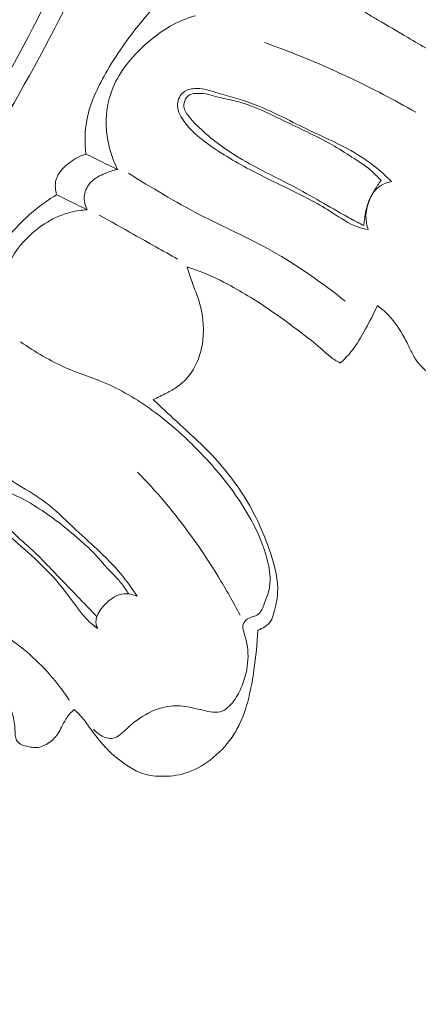
# Model space of a CAD drawing. Units: centimetres. Extents: x 35 to 718, y -760 to 118.
# Drawn here: x 365 to 368, y -392 to -386 of the extents above; entities that cross this region are included whole.
import ezdxf

# ---------------------------------------------------------------- set-up
doc = ezdxf.new("R2010")
doc.units = ezdxf.units.CM
doc.header["$MEASUREMENT"] = 0
doc.layers.add('layer 1', color=7, linetype='Continuous')

msp = doc.modelspace()

# ---------------------------------------------------------------- linework, layer by layer
at = {"layer": 'layer 1', "color": 250, "lineweight": 20}
for points, knots in [([(35.02863, -760.47714), (35.02863, -760.47714), (35.02863, 117.52281), (35.02863, 117.52281), (35.02863, 117.52281), (35.02863, 117.52281), (718.35908, 117.52281), (718.35908, 117.52281), (718.35908, 117.52281), (718.35908, 117.52281), (718.35908, -760.47714), (718.35908, -760.47714), (718.35908, -760.47714), (718.35908, -760.47714), (35.02863, -760.47714), (35.02863, -760.47714)], [0, 0, 0, 0, 0.2, 0.2, 0.2, 0.2, 0.4, 0.4, 0.4, 0.4, 0.6, 0.6, 0.6, 0.6, 1, 1, 1, 1]), ([(126.84621, -61.15885), (126.84621, -61.15885), (126.84621, -461.15887), (126.84621, -461.15887), (126.84621, -461.15887), (126.84621, -461.15887), (626.84629, -461.15887), (626.84629, -461.15887), (626.84629, -461.15887), (626.84629, -461.15887), (626.84629, -61.15885), (626.84629, -61.15885), (626.84629, -61.15885), (626.84629, -61.15885), (126.84621, -61.15885), (126.84621, -61.15885)], [0, 0, 0, 0, 0.2, 0.2, 0.2, 0.2, 0.4, 0.4, 0.4, 0.4, 0.6, 0.6, 0.6, 0.6, 1, 1, 1, 1]), ([(359.13121, -391.96817), (359.23256, -391.9405), (359.33331, -391.91), (359.43293, -391.87619), (359.43293, -391.87619), (359.65895, -391.79949), (359.87911, -391.70546), (360.09452, -391.60226), (360.09452, -391.60226), (360.37692, -391.46694), (360.65122, -391.3158), (360.92073, -391.15643), (360.92073, -391.15643), (361.2388, -390.96833), (361.55031, -390.76873), (361.84936, -390.55191), (361.84936, -390.55191), (362.37138, -390.17347), (362.85563, -389.74272), (363.31188, -389.28523), (363.31188, -389.28523), (363.60039, -388.99606), (363.87762, -388.69629), (364.13446, -388.37992), (364.13446, -388.37992), (364.42602, -388.02067), (364.69128, -387.64019), (364.94217, -387.25025), (364.94217, -387.25025), (365.28162, -386.72245), (365.59481, -386.17744), (365.85937, -385.61), (365.85937, -385.61), (366.02229, -385.26039), (366.16679, -384.9023), (366.28856, -384.53476), (366.28856, -384.53476), (366.48027, -383.95608), (366.61566, -383.35421), (366.64179, -382.74723), (366.64179, -382.74723), (366.6627, -382.26068), (366.61348, -381.77081), (366.50766, -381.29447), (366.50766, -381.29447), (366.42158, -380.90645), (366.29798, -380.52744), (366.12582, -380.17061), (366.12582, -380.17061), (366.0357, -379.98375), (365.93217, -379.80286), (365.81005, -379.63556), (365.81005, -379.63556), (365.75691, -379.56282), (365.70027, -379.49255), (365.63949, -379.42622), (365.63949, -379.42622), (365.61313, -379.39744), (365.58612, -379.36943), (365.55729, -379.3432), (365.55729, -379.3432), (365.53886, -379.32638), (365.51979, -379.31034), (365.49982, -379.29561), (365.49982, -379.29561), (365.48752, -379.28648), (365.47497, -379.27791), (365.4631, -379.26799), (365.4631, -379.26799), (365.45678, -379.2627), (365.4506, -379.25703), (365.44615, -379.25024), (365.44615, -379.25024), (365.4392, -379.23968), (365.4364, -379.22639), (365.4366, -379.21333), (365.4366, -379.21333), (365.43693, -379.19406), (365.44371, -379.17544), (365.45409, -379.15952), (365.45409, -379.15952), (365.46993, -379.1351), (365.49396, -379.11675), (365.52048, -379.10398), (365.52048, -379.10398), (365.56091, -379.08449), (365.60713, -379.07815), (365.65076, -379.0836)], [0, 0, 0, 0, 0.0434783, 0.0434783, 0.0434783, 0.0434783, 0.0869565, 0.0869565, 0.0869565, 0.0869565, 0.1304348, 0.1304348, 0.1304348, 0.1304348, 0.173913, 0.173913, 0.173913, 0.173913, 0.2173913, 0.2173913, 0.2173913, 0.2173913, 0.2608696, 0.2608696, 0.2608696, 0.2608696, 0.3043478, 0.3043478, 0.3043478, 0.3043478, 0.3478261, 0.3478261, 0.3478261, 0.3478261, 0.3913043, 0.3913043, 0.3913043, 0.3913043, 0.4347826, 0.4347826, 0.4347826, 0.4347826, 0.4782609, 0.4782609, 0.4782609, 0.4782609, 0.5217391, 0.5217391, 0.5217391, 0.5217391, 0.5652174, 0.5652174, 0.5652174, 0.5652174, 0.6086957, 0.6086957, 0.6086957, 0.6086957, 0.6521739, 0.6521739, 0.6521739, 0.6521739, 0.6956522, 0.6956522, 0.6956522, 0.6956522, 0.7391304, 0.7391304, 0.7391304, 0.7391304, 0.7826087, 0.7826087, 0.7826087, 0.7826087, 0.826087, 0.826087, 0.826087, 0.826087, 0.8695652, 0.8695652, 0.8695652, 0.8695652, 0.9130435, 0.9130435, 0.9130435, 0.9130435, 1, 1, 1, 1]), ([(361.52192, -390.4356), (362.05228, -390.04567), (362.55475, -389.61501), (363.01825, -389.146), (363.01825, -389.146), (363.67173, -388.48462), (364.24783, -387.74679), (364.7488, -386.96225), (364.7488, -386.96225), (365.09329, -386.42263), (365.40225, -385.86093), (365.65254, -385.27237), (365.65254, -385.27237), (365.92263, -384.63726), (366.12436, -383.97085), (366.23708, -383.28956), (366.23708, -383.28956), (366.32875, -382.73521), (366.36137, -382.17105), (366.31415, -381.61085), (366.31415, -381.61085), (366.27724, -381.17298), (366.19141, -380.73742), (366.03525, -380.32879), (366.03525, -380.32879), (365.94546, -380.09408), (365.83251, -379.86813), (365.69927, -379.65521), (365.69927, -379.65521), (365.63122, -379.5465), (365.55781, -379.44104), (365.47644, -379.34225), (365.47644, -379.34225), (365.43665, -379.29413), (365.39512, -379.24749), (365.35202, -379.20243)], [0, 0, 0, 0, 0.1, 0.1, 0.1, 0.1, 0.2, 0.2, 0.2, 0.2, 0.3, 0.3, 0.3, 0.3, 0.4, 0.4, 0.4, 0.4, 0.5, 0.5, 0.5, 0.5, 0.6, 0.6, 0.6, 0.6, 0.7, 0.7, 0.7, 0.7, 0.8, 0.8, 0.8, 0.8, 1, 1, 1, 1]), ([(361.95963, -390.31346), (362.35439, -390.01571), (362.73169, -389.69333), (363.0864, -389.34802), (363.0864, -389.34802), (363.47529, -388.96949), (363.837, -388.5632), (364.17267, -388.13635), (364.17267, -388.13635), (364.57687, -387.62225), (364.94324, -387.07843), (365.26758, -386.51052), (365.26758, -386.51052), (365.55993, -385.99851), (365.81824, -385.46701), (366.03074, -384.91694), (366.03074, -384.91694), (366.1931, -384.4967), (366.3288, -384.06565), (366.42248, -383.6254), (366.42248, -383.6254), (366.49088, -383.30375), (366.53697, -382.97717), (366.55427, -382.6486), (366.55427, -382.6486), (366.57603, -382.23298), (366.55187, -381.81422), (366.479, -381.40543), (366.479, -381.40543), (366.45111, -381.24872), (366.41601, -381.09336), (366.37433, -380.93982), (366.37433, -380.93982), (366.3161, -380.72593), (366.245, -380.51548), (366.16001, -380.31081), (366.16001, -380.31081), (366.07221, -380.09962), (365.96959, -379.89453), (365.85412, -379.69762)], [0, 0, 0, 0, 0.0909091, 0.0909091, 0.0909091, 0.0909091, 0.1818182, 0.1818182, 0.1818182, 0.1818182, 0.2727273, 0.2727273, 0.2727273, 0.2727273, 0.3636364, 0.3636364, 0.3636364, 0.3636364, 0.4545455, 0.4545455, 0.4545455, 0.4545455, 0.5454545, 0.5454545, 0.5454545, 0.5454545, 0.6363636, 0.6363636, 0.6363636, 0.6363636, 0.7272727, 0.7272727, 0.7272727, 0.7272727, 0.8181818, 0.8181818, 0.8181818, 0.8181818, 1, 1, 1, 1]), ([(366.25522, -385.88539), (366.20593, -385.9354), (366.15902, -385.98778), (366.11457, -386.04206), (366.11457, -386.04206), (366.04053, -386.13258), (365.97343, -386.22819), (365.91468, -386.33072), (365.91468, -386.33072), (365.86739, -386.41346), (365.82553, -386.50064), (365.80855, -386.59342), (365.80855, -386.59342), (365.79707, -386.65581), (365.79685, -386.72069), (365.80403, -386.78359)], [0, 0, 0, 0, 0.2, 0.2, 0.2, 0.2, 0.4, 0.4, 0.4, 0.4, 0.6, 0.6, 0.6, 0.6, 1, 1, 1, 1]), ([(368.0579, -386.72679), (368.07317, -386.71844), (368.08824, -386.70948), (368.10212, -386.6991), (368.10212, -386.6991), (368.11588, -386.68888), (368.12854, -386.67742), (368.14214, -386.66709), (368.14214, -386.66709), (368.14919, -386.66173), (368.15651, -386.65668), (368.16312, -386.65054), (368.16312, -386.65054), (368.16957, -386.64465), (368.17539, -386.63773), (368.179, -386.62978), (368.179, -386.62978), (368.18292, -386.6212), (368.1843, -386.61137), (368.18374, -386.6019), (368.18374, -386.6019), (368.18235, -386.5754), (368.16585, -386.55239), (368.14906, -386.53051), (368.14906, -386.53051), (368.11158, -386.4813), (368.07321, -386.43766), (368.02963, -386.39846), (368.02963, -386.39846), (367.97198, -386.34651), (367.90532, -386.30244), (367.83788, -386.26111), (367.83788, -386.26111), (367.76375, -386.21558), (367.68872, -386.1733), (367.61421, -386.12957), (367.61421, -386.12957), (367.55722, -386.09598), (367.50044, -386.06157), (367.44283, -386.02853), (367.44283, -386.02853), (367.42396, -386.0177), (367.40496, -386.00703), (367.38685, -385.9949), (367.38685, -385.9949), (367.36223, -385.97846), (367.33915, -385.95943), (367.31766, -385.93894)], [0, 0, 0, 0, 0.0769231, 0.0769231, 0.0769231, 0.0769231, 0.1538462, 0.1538462, 0.1538462, 0.1538462, 0.2307692, 0.2307692, 0.2307692, 0.2307692, 0.3076923, 0.3076923, 0.3076923, 0.3076923, 0.3846154, 0.3846154, 0.3846154, 0.3846154, 0.4615385, 0.4615385, 0.4615385, 0.4615385, 0.5384615, 0.5384615, 0.5384615, 0.5384615, 0.6153846, 0.6153846, 0.6153846, 0.6153846, 0.6923077, 0.6923077, 0.6923077, 0.6923077, 0.7692308, 0.7692308, 0.7692308, 0.7692308, 0.8461538, 0.8461538, 0.8461538, 0.8461538, 1, 1, 1, 1]), ([(366.42057, -386.00605), (366.38947, -386.01472), (366.3587, -386.02555), (366.32932, -386.03879), (366.32932, -386.03879), (366.25742, -386.07119), (366.19285, -386.1184), (366.1337, -386.17258), (366.1337, -386.17258), (366.06023, -386.23975), (365.99501, -386.31752), (365.95712, -386.40777), (365.95712, -386.40777), (365.93336, -386.4642), (365.92037, -386.52543), (365.91818, -386.58715), (365.91818, -386.58715), (365.9146, -386.68497), (365.93849, -386.78386), (365.9813, -386.87049)], [0, 0, 0, 0, 0.1666667, 0.1666667, 0.1666667, 0.1666667, 0.3333333, 0.3333333, 0.3333333, 0.3333333, 0.5, 0.5, 0.5, 0.5, 0.6666667, 0.6666667, 0.6666667, 0.6666667, 1, 1, 1, 1]), ([(367.65751, -386.54868), (367.53706, -386.47963), (367.41393, -386.41542), (367.28839, -386.35597), (367.28839, -386.35597), (367.13148, -386.28164), (366.97085, -386.21506), (366.80741, -386.15649)], [0, 0, 0, 0, 0.3333333, 0.3333333, 0.3333333, 0.3333333, 1, 1, 1, 1]), ([(367.5212, -386.93839), (367.4909, -386.9074), (367.45861, -386.87809), (367.42443, -386.85136), (367.42443, -386.85136), (367.36891, -386.808), (367.30818, -386.77138), (367.24558, -386.73892), (367.24558, -386.73892), (367.17917, -386.7046), (367.11071, -386.67504), (367.04323, -386.64265), (367.04323, -386.64265), (366.94281, -386.5943), (366.8447, -386.53953), (366.74084, -386.50082), (366.74084, -386.50082), (366.67391, -386.47595), (366.60449, -386.45773), (366.53491, -386.4371), (366.53491, -386.4371), (366.49529, -386.42543), (366.45558, -386.41284), (366.41402, -386.4157), (366.41402, -386.4157), (366.39171, -386.41717), (366.36887, -386.42313), (366.35163, -386.43703), (366.35163, -386.43703), (366.33304, -386.45219), (366.3209, -386.47671), (366.31877, -386.50057), (366.31877, -386.50057), (366.31563, -386.53427), (366.33227, -386.56682), (366.352, -386.59555), (366.352, -386.59555), (366.38951, -386.64986), (366.43832, -386.69009), (366.48972, -386.72725), (366.48972, -386.72725), (366.56902, -386.78455), (366.65443, -386.83415), (366.74162, -386.87952), (366.74162, -386.87952), (366.81319, -386.91676), (366.88609, -386.95116), (366.95819, -386.98672), (366.95819, -386.98672), (367.0369, -387.02556), (367.11483, -387.06571), (367.18939, -387.11346), (367.18939, -387.11346), (367.23538, -387.14293), (367.28004, -387.17524), (367.33098, -387.1932), (367.33098, -387.1932), (367.35027, -387.20007), (367.3706, -387.20487), (367.39086, -387.20854)], [0, 0, 0, 0, 0.0625, 0.0625, 0.0625, 0.0625, 0.125, 0.125, 0.125, 0.125, 0.1875, 0.1875, 0.1875, 0.1875, 0.25, 0.25, 0.25, 0.25, 0.3125, 0.3125, 0.3125, 0.3125, 0.375, 0.375, 0.375, 0.375, 0.4375, 0.4375, 0.4375, 0.4375, 0.5, 0.5, 0.5, 0.5, 0.5625, 0.5625, 0.5625, 0.5625, 0.625, 0.625, 0.625, 0.625, 0.6875, 0.6875, 0.6875, 0.6875, 0.75, 0.75, 0.75, 0.75, 0.8125, 0.8125, 0.8125, 0.8125, 0.875, 0.875, 0.875, 0.875, 1, 1, 1, 1]), ([(367.46265, -386.93316), (367.4451, -386.91294), (367.4264, -386.89351), (367.40612, -386.87603), (367.40612, -386.87603), (367.37305, -386.84751), (367.33575, -386.82411), (367.29873, -386.80065), (367.29873, -386.80065), (367.26202, -386.77727), (367.22556, -386.75371), (367.18791, -386.73224), (367.18791, -386.73224), (367.14202, -386.70599), (367.09424, -386.68268), (367.04662, -386.65949), (367.04662, -386.65949), (366.9792, -386.62665), (366.91197, -386.5937), (366.84401, -386.56183), (366.84401, -386.56183), (366.79633, -386.53944), (366.74823, -386.51749), (366.69812, -386.50132), (366.69812, -386.50132), (366.66769, -386.49144), (366.63658, -386.48363), (366.60519, -386.4771), (366.60519, -386.4771), (366.58325, -386.47253), (366.56135, -386.4686), (366.53982, -386.46237), (366.53982, -386.46237), (366.52254, -386.45735), (366.50563, -386.45089), (366.48826, -386.44726), (366.48826, -386.44726), (366.47096, -386.44368), (366.45319, -386.44293), (366.43522, -386.44265), (366.43522, -386.44265), (366.42246, -386.44253), (366.40959, -386.44259), (366.3977, -386.4467), (366.3977, -386.4467), (366.38425, -386.45132), (366.37216, -386.46122), (366.36437, -386.4737), (366.36437, -386.4737), (366.3562, -386.4869), (366.35292, -386.50306), (366.35472, -386.51797), (366.35472, -386.51797), (366.35737, -386.53928), (366.37084, -386.55804), (366.38482, -386.57534), (366.38482, -386.57534), (366.40911, -386.60537), (366.43534, -386.63115), (366.46297, -386.65595), (366.46297, -386.65595), (366.49944, -386.68872), (366.53845, -386.71972), (366.57888, -386.74829), (366.57888, -386.74829), (366.63216, -386.78589), (366.68796, -386.81926), (366.74509, -386.85016), (366.74509, -386.85016), (366.8096, -386.88513), (366.87576, -386.91699), (366.94084, -386.95077), (366.94084, -386.95077), (366.99564, -386.97923), (367.04962, -387.00906), (367.10308, -387.03964), (367.10308, -387.03964), (367.15234, -387.0677), (367.20114, -387.09643), (367.25056, -387.12424), (367.25056, -387.12424), (367.27694, -387.13898), (367.30335, -387.15351), (367.33022, -387.16737), (367.33022, -387.16737), (367.34218, -387.1736), (367.35427, -387.17967), (367.3664, -387.18566)], [0, 0, 0, 0, 0.0434783, 0.0434783, 0.0434783, 0.0434783, 0.0869565, 0.0869565, 0.0869565, 0.0869565, 0.1304348, 0.1304348, 0.1304348, 0.1304348, 0.173913, 0.173913, 0.173913, 0.173913, 0.2173913, 0.2173913, 0.2173913, 0.2173913, 0.2608696, 0.2608696, 0.2608696, 0.2608696, 0.3043478, 0.3043478, 0.3043478, 0.3043478, 0.3478261, 0.3478261, 0.3478261, 0.3478261, 0.3913043, 0.3913043, 0.3913043, 0.3913043, 0.4347826, 0.4347826, 0.4347826, 0.4347826, 0.4782609, 0.4782609, 0.4782609, 0.4782609, 0.5217391, 0.5217391, 0.5217391, 0.5217391, 0.5652174, 0.5652174, 0.5652174, 0.5652174, 0.6086957, 0.6086957, 0.6086957, 0.6086957, 0.6521739, 0.6521739, 0.6521739, 0.6521739, 0.6956522, 0.6956522, 0.6956522, 0.6956522, 0.7391304, 0.7391304, 0.7391304, 0.7391304, 0.7826087, 0.7826087, 0.7826087, 0.7826087, 0.826087, 0.826087, 0.826087, 0.826087, 0.8695652, 0.8695652, 0.8695652, 0.8695652, 0.9130435, 0.9130435, 0.9130435, 0.9130435, 1, 1, 1, 1]), ([(365.80403, -386.78359), (365.77151, -386.79396), (365.74168, -386.81016), (365.71335, -386.83126), (365.71335, -386.83126), (365.6782, -386.85739), (365.64529, -386.89086), (365.63532, -386.93152), (365.63532, -386.93152), (365.62893, -386.95755), (365.63186, -386.98643), (365.63925, -387.01231)], [0, 0, 0, 0, 0.25, 0.25, 0.25, 0.25, 0.5, 0.5, 0.5, 0.5, 1, 1, 1, 1]), ([(365.9813, -386.87049), (365.95758, -386.87525), (365.93456, -386.8829), (365.91193, -386.89227), (365.91193, -386.89227), (365.88335, -386.90399), (365.85526, -386.91835), (365.83351, -386.94044), (365.83351, -386.94044), (365.8136, -386.96074), (365.79901, -386.98759), (365.79551, -387.0156), (365.79551, -387.0156), (365.79204, -387.04338), (365.79938, -387.07236), (365.81186, -387.09699)], [0, 0, 0, 0, 0.2, 0.2, 0.2, 0.2, 0.4, 0.4, 0.4, 0.4, 0.6, 0.6, 0.6, 0.6, 1, 1, 1, 1]), ([(366.04371, -386.89204), (366.17365, -386.9729), (366.30479, -387.05252), (366.44081, -387.12287), (366.44081, -387.12287), (366.57644, -387.19308), (366.71682, -387.25419), (366.84991, -387.32884), (366.84991, -387.32884), (366.99482, -387.41011), (367.13095, -387.50742), (367.26127, -387.61058)], [0, 0, 0, 0, 0.25, 0.25, 0.25, 0.25, 0.5, 0.5, 0.5, 0.5, 1, 1, 1, 1]), ([(367.3664, -387.18566), (367.36705, -387.17496), (367.36808, -387.16441), (367.36937, -387.15366), (367.36937, -387.15366), (367.37395, -387.11574), (367.38114, -387.07718), (367.39686, -387.04069), (367.39686, -387.04069), (367.40509, -387.02172), (367.41558, -387.00334), (367.42575, -386.98667), (367.42575, -386.98667), (367.4375, -386.96769), (367.44881, -386.95095), (367.46265, -386.93316)], [0, 0, 0, 0, 0.2, 0.2, 0.2, 0.2, 0.4, 0.4, 0.4, 0.4, 0.6, 0.6, 0.6, 0.6, 1, 1, 1, 1]), ([(367.39086, -387.20854), (367.38296, -387.18571), (367.37829, -387.16133), (367.37798, -387.13714), (367.37798, -387.13714), (367.37774, -387.10682), (367.38428, -387.07666), (367.39526, -387.04783), (367.39526, -387.04783), (367.40497, -387.02225), (367.41833, -386.99771), (367.43793, -386.97912), (367.43793, -386.97912), (367.46033, -386.95785), (367.49096, -386.94438), (367.5212, -386.93839)], [0, 0, 0, 0, 0.2, 0.2, 0.2, 0.2, 0.4, 0.4, 0.4, 0.4, 0.6, 0.6, 0.6, 0.6, 1, 1, 1, 1]), ([(365.63925, -387.01231), (365.59617, -387.03834), (365.55496, -387.06748), (365.51599, -387.09936), (365.51599, -387.09936), (365.43101, -387.16884), (365.35656, -387.25181), (365.2981, -387.34557), (365.2981, -387.34557), (365.2508, -387.4214), (365.21405, -387.50432), (365.19652, -387.59116), (365.19652, -387.59116), (365.18954, -387.6255), (365.18557, -387.66057), (365.1841, -387.69553)], [0, 0, 0, 0, 0.2, 0.2, 0.2, 0.2, 0.4, 0.4, 0.4, 0.4, 0.6, 0.6, 0.6, 0.6, 1, 1, 1, 1]), ([(365.81186, -387.09699), (365.78058, -387.09864), (365.74922, -387.1029), (365.71885, -387.11049), (365.71885, -387.11049), (365.62648, -387.13351), (365.54179, -387.18696), (365.47309, -387.25618), (365.47309, -387.25618), (365.4196, -387.31023), (365.37576, -387.37389), (365.35306, -387.44437), (365.35306, -387.44437), (365.33132, -387.51186), (365.32886, -387.5855), (365.3365, -387.65695), (365.3365, -387.65695), (365.34294, -387.71669), (365.35643, -387.77495), (365.37809, -387.8303)], [0, 0, 0, 0, 0.1666667, 0.1666667, 0.1666667, 0.1666667, 0.3333333, 0.3333333, 0.3333333, 0.3333333, 0.5, 0.5, 0.5, 0.5, 0.6666667, 0.6666667, 0.6666667, 0.6666667, 1, 1, 1, 1]), ([(366.31944, -387.37456), (366.23732, -387.3283), (366.15521, -387.28204), (366.07304, -387.23586), (366.07304, -387.23586), (366.00804, -387.19947), (365.94302, -387.16294), (365.87796, -387.12663)], [0, 0, 0, 0, 0.3333333, 0.3333333, 0.3333333, 0.3333333, 1, 1, 1, 1]), ([(367.44242, -387.63595), (367.45981, -387.64843), (367.47633, -387.66201), (367.49178, -387.6768), (367.49178, -387.6768), (367.52831, -387.71179), (367.55841, -387.75354), (367.58347, -387.79753), (367.58347, -387.79753), (367.59786, -387.82274), (367.61052, -387.8487), (367.62333, -387.87464), (367.62333, -387.87464), (367.63361, -387.89558), (367.64394, -387.91644), (367.65646, -387.93589), (367.65646, -387.93589), (367.66706, -387.95245), (367.67912, -387.96795), (367.69308, -387.98209), (367.69308, -387.98209), (367.71283, -388.00211), (367.73621, -388.01965), (367.76242, -388.02774), (367.76242, -388.02774), (367.78199, -388.03384), (367.80308, -388.03468), (367.82401, -388.03383), (367.82401, -388.03383), (367.85772, -388.03251), (367.89093, -388.02661), (367.92245, -388.01593), (367.92245, -388.01593), (367.96006, -388.00322), (367.99534, -387.98384), (368.02841, -387.96077), (368.02841, -387.96077), (368.07657, -387.9273), (368.12001, -387.88637), (368.1514, -387.83757), (368.1514, -387.83757), (368.18264, -387.78916), (368.20191, -387.73293), (368.21289, -387.67588), (368.21289, -387.67588), (368.22327, -387.62219), (368.22621, -387.56789), (368.22692, -387.51364), (368.22692, -387.51364), (368.22743, -387.47318), (368.22663, -387.43267), (368.22622, -387.39231), (368.22622, -387.39231), (368.22601, -387.36868), (368.22588, -387.3451), (368.22576, -387.32152)], [0, 0, 0, 0, 0.0666667, 0.0666667, 0.0666667, 0.0666667, 0.1333333, 0.1333333, 0.1333333, 0.1333333, 0.2, 0.2, 0.2, 0.2, 0.2666667, 0.2666667, 0.2666667, 0.2666667, 0.3333333, 0.3333333, 0.3333333, 0.3333333, 0.4, 0.4, 0.4, 0.4, 0.4666667, 0.4666667, 0.4666667, 0.4666667, 0.5333333, 0.5333333, 0.5333333, 0.5333333, 0.6, 0.6, 0.6, 0.6, 0.6666667, 0.6666667, 0.6666667, 0.6666667, 0.7333333, 0.7333333, 0.7333333, 0.7333333, 0.8, 0.8, 0.8, 0.8, 0.8666667, 0.8666667, 0.8666667, 0.8666667, 1, 1, 1, 1]), ([(366.18233, -388.16356), (366.20739, -388.15258), (366.23182, -388.1402), (366.25615, -388.12763), (366.25615, -388.12763), (366.27793, -388.11647), (366.29953, -388.10506), (366.31946, -388.09095), (366.31946, -388.09095), (366.35525, -388.06549), (366.3852, -388.03121), (366.40787, -387.99305), (366.40787, -387.99305), (366.43737, -387.94345), (366.45467, -387.88745), (366.46138, -387.83027), (366.46138, -387.83027), (366.47042, -387.75265), (366.45996, -387.6731), (366.43593, -387.59941), (366.43593, -387.59941), (366.42673, -387.57121), (366.41552, -387.54383), (366.40526, -387.51611), (366.40526, -387.51611), (366.39344, -387.48395), (366.38296, -387.45124), (366.37256, -387.41859)], [0, 0, 0, 0, 0.125, 0.125, 0.125, 0.125, 0.25, 0.25, 0.25, 0.25, 0.375, 0.375, 0.375, 0.375, 0.5, 0.5, 0.5, 0.5, 0.625, 0.625, 0.625, 0.625, 0.75, 0.75, 0.75, 0.75, 1, 1, 1, 1]), ([(366.37256, -387.41859), (366.40059, -387.42719), (366.4285, -387.43668), (366.45578, -387.44744), (366.45578, -387.44744), (366.51143, -387.46934), (366.565, -387.49623), (366.61765, -387.5248), (366.61765, -387.5248), (366.66119, -387.54847), (366.70399, -387.57321), (366.74605, -387.59939), (366.74605, -387.59939), (366.79806, -387.63176), (366.84882, -387.6663), (366.8986, -387.70211), (366.8986, -387.70211), (366.93789, -387.73039), (366.97648, -387.75953), (367.01502, -387.78875), (367.01502, -387.78875), (367.05149, -387.81655), (367.0879, -387.84445), (367.12234, -387.87487), (367.12234, -387.87487), (367.14047, -387.89088), (367.15807, -387.90749), (367.17718, -387.92224), (367.17718, -387.92224), (367.1947, -387.93578), (367.21351, -387.94777), (367.23283, -387.95867)], [0, 0, 0, 0, 0.1111111, 0.1111111, 0.1111111, 0.1111111, 0.2222222, 0.2222222, 0.2222222, 0.2222222, 0.3333333, 0.3333333, 0.3333333, 0.3333333, 0.4444444, 0.4444444, 0.4444444, 0.4444444, 0.5555556, 0.5555556, 0.5555556, 0.5555556, 0.6666667, 0.6666667, 0.6666667, 0.6666667, 0.7777778, 0.7777778, 0.7777778, 0.7777778, 1, 1, 1, 1]), ([(367.23283, -387.95867), (367.25532, -387.93903), (367.27664, -387.91774), (367.29537, -387.89457), (367.29537, -387.89457), (367.32701, -387.85551), (367.35146, -387.81118), (367.3755, -387.76693), (367.3755, -387.76693), (367.39895, -387.72373), (367.42203, -387.68052), (367.44242, -387.63595)], [0, 0, 0, 0, 0.25, 0.25, 0.25, 0.25, 0.5, 0.5, 0.5, 0.5, 1, 1, 1, 1]), ([(365.84581, -390.01687), (365.85728, -390.0304), (365.87083, -390.04159), (365.88665, -390.0507), (365.88665, -390.0507), (365.9081, -390.06292), (365.93369, -390.07119), (365.95609, -390.06747), (365.95609, -390.06747), (365.98565, -390.06247), (366.00949, -390.03661), (366.03374, -390.01369), (366.03374, -390.01369), (366.07175, -389.97753), (366.1104, -389.94895), (366.15428, -389.92636), (366.15428, -389.92636), (366.19325, -389.90635), (366.23636, -389.8911), (366.28012, -389.8866), (366.28012, -389.8866), (366.31627, -389.88295), (366.35293, -389.88655), (366.3886, -389.89335), (366.3886, -389.89335), (366.40825, -389.8972), (366.42773, -389.90202), (366.44712, -389.90679), (366.44712, -389.90679), (366.46584, -389.91146), (366.48457, -389.91613), (366.50404, -389.91901), (366.50404, -389.91901), (366.5224, -389.92174), (366.54135, -389.92306), (366.55857, -389.91859), (366.55857, -389.91859), (366.58934, -389.91078), (366.6147, -389.88499), (366.63463, -389.85792), (366.63463, -389.85792), (366.65497, -389.83027), (366.66957, -389.80125), (366.68159, -389.77071), (366.68159, -389.77071), (366.69954, -389.72509), (366.71182, -389.67607), (366.71453, -389.62707), (366.71453, -389.62707), (366.71727, -389.57748), (366.71011, -389.52802), (366.69418, -389.47936), (366.69418, -389.47936), (366.68967, -389.46539), (366.68439, -389.45149), (366.68593, -389.43753), (366.68593, -389.43753), (366.68732, -389.42503), (366.69395, -389.41249), (366.70325, -389.40383), (366.70325, -389.40383), (366.71432, -389.39347), (366.72919, -389.38872), (366.74397, -389.38392), (366.74397, -389.38392), (366.75338, -389.38078), (366.76271, -389.37758), (366.77036, -389.3724), (366.77036, -389.3724), (366.78926, -389.35963), (366.79761, -389.33445), (366.80652, -389.31111), (366.80652, -389.31111), (366.81669, -389.28416), (366.82759, -389.25951), (366.83346, -389.23336), (366.83346, -389.23336), (366.84343, -389.18932), (366.83901, -389.141), (366.82992, -389.09472), (366.82992, -389.09472), (366.81376, -389.012), (366.78238, -388.9356), (366.74424, -388.8627), (366.74424, -388.8627), (366.69038, -388.7598), (366.62292, -388.66372), (366.54813, -388.57427), (366.54813, -388.57427), (366.48602, -388.50014), (366.41889, -388.43069), (366.34789, -388.36549), (366.34789, -388.36549), (366.29336, -388.31554), (366.23664, -388.26809), (366.17683, -388.22447), (366.17683, -388.22447), (366.0906, -388.16171), (365.99799, -388.1067), (365.89978, -388.06556), (365.89978, -388.06556), (365.8322, -388.03721), (365.76196, -388.01541), (365.69463, -387.98651), (365.69463, -387.98651), (365.60373, -387.94744), (365.51824, -387.89548), (365.43677, -387.83924)], [0, 0, 0, 0, 0.0357143, 0.0357143, 0.0357143, 0.0357143, 0.0714286, 0.0714286, 0.0714286, 0.0714286, 0.1071429, 0.1071429, 0.1071429, 0.1071429, 0.1428571, 0.1428571, 0.1428571, 0.1428571, 0.1785714, 0.1785714, 0.1785714, 0.1785714, 0.2142857, 0.2142857, 0.2142857, 0.2142857, 0.25, 0.25, 0.25, 0.25, 0.2857143, 0.2857143, 0.2857143, 0.2857143, 0.3214286, 0.3214286, 0.3214286, 0.3214286, 0.3571429, 0.3571429, 0.3571429, 0.3571429, 0.3928571, 0.3928571, 0.3928571, 0.3928571, 0.4285714, 0.4285714, 0.4285714, 0.4285714, 0.4642857, 0.4642857, 0.4642857, 0.4642857, 0.5, 0.5, 0.5, 0.5, 0.5357143, 0.5357143, 0.5357143, 0.5357143, 0.5714286, 0.5714286, 0.5714286, 0.5714286, 0.6071429, 0.6071429, 0.6071429, 0.6071429, 0.6428571, 0.6428571, 0.6428571, 0.6428571, 0.6785714, 0.6785714, 0.6785714, 0.6785714, 0.7142857, 0.7142857, 0.7142857, 0.7142857, 0.75, 0.75, 0.75, 0.75, 0.7857143, 0.7857143, 0.7857143, 0.7857143, 0.8214286, 0.8214286, 0.8214286, 0.8214286, 0.8571429, 0.8571429, 0.8571429, 0.8571429, 0.8928571, 0.8928571, 0.8928571, 0.8928571, 0.9285714, 0.9285714, 0.9285714, 0.9285714, 1, 1, 1, 1]), ([(366.77065, -389.45905), (366.7844, -389.45488), (366.79742, -389.44875), (366.80957, -389.44071), (366.80957, -389.44071), (366.82226, -389.43241), (366.83399, -389.42214), (366.84223, -389.40973), (366.84223, -389.40973), (366.85143, -389.3959), (366.85619, -389.37954), (366.86072, -389.36314), (366.86072, -389.36314), (366.8709, -389.32589), (366.87927, -389.28862), (366.88149, -389.25115), (366.88149, -389.25115), (366.88562, -389.17949), (366.8674, -389.10687), (366.84485, -389.03686), (366.84485, -389.03686), (366.81358, -388.94008), (366.77422, -388.84841), (366.72484, -388.76166), (366.72484, -388.76166), (366.66657, -388.65902), (366.59441, -388.56325), (366.51313, -388.47711), (366.51313, -388.47711), (366.46008, -388.42091), (366.40313, -388.36883), (366.3463, -388.31658), (366.3463, -388.31658), (366.31777, -388.29044), (366.28924, -388.2643), (366.26102, -388.23788), (366.26102, -388.23788), (366.23459, -388.21329), (366.2084, -388.18851), (366.18233, -388.16356)], [0, 0, 0, 0, 0.0909091, 0.0909091, 0.0909091, 0.0909091, 0.1818182, 0.1818182, 0.1818182, 0.1818182, 0.2727273, 0.2727273, 0.2727273, 0.2727273, 0.3636364, 0.3636364, 0.3636364, 0.3636364, 0.4545455, 0.4545455, 0.4545455, 0.4545455, 0.5454545, 0.5454545, 0.5454545, 0.5454545, 0.6363636, 0.6363636, 0.6363636, 0.6363636, 0.7272727, 0.7272727, 0.7272727, 0.7272727, 0.8181818, 0.8181818, 0.8181818, 0.8181818, 1, 1, 1, 1]), ([(366.09266, -389.26915), (366.06322, -389.22519), (366.03222, -389.1821), (365.99827, -389.14173), (365.99827, -389.14173), (365.91807, -389.04603), (365.8218, -388.96553), (365.73014, -388.87933), (365.73014, -388.87933), (365.67994, -388.83209), (365.63122, -388.7832), (365.57723, -388.74222), (365.57723, -388.74222), (365.51909, -388.69792), (365.45493, -388.66295), (365.39053, -388.62285), (365.39053, -388.62285), (365.33177, -388.58636), (365.27265, -388.54562), (365.20537, -388.54182), (365.20537, -388.54182), (365.17563, -388.54016), (365.14436, -388.54569), (365.11767, -388.55907), (365.11767, -388.55907), (365.0955, -388.57008), (365.07654, -388.58668), (365.06166, -388.60776), (365.06166, -388.60776), (365.05036, -388.62378), (365.04141, -388.64238), (365.04249, -388.66067), (365.04249, -388.66067), (365.04345, -388.67646), (365.0519, -388.69192), (365.06218, -388.70524), (365.06218, -388.70524), (365.08031, -388.72887), (365.10389, -388.74558), (365.12827, -388.76114), (365.12827, -388.76114), (365.16099, -388.78203), (365.19529, -388.8006), (365.22795, -388.82158), (365.22795, -388.82158), (365.26843, -388.8474), (365.30658, -388.87684), (365.34402, -388.90713), (365.34402, -388.90713), (365.3966, -388.94982), (365.44742, -388.99421), (365.49723, -389.04008), (365.49723, -389.04008), (365.55244, -389.09098), (365.60619, -389.14367), (365.65409, -389.2012), (365.65409, -389.2012), (365.69124, -389.24558), (365.72483, -389.29285), (365.75982, -389.33914), (365.75982, -389.33914), (365.77518, -389.35956), (365.79093, -389.37976), (365.80859, -389.39824), (365.80859, -389.39824), (365.82731, -389.41781), (365.84817, -389.43532), (365.87013, -389.45104)], [0, 0, 0, 0, 0.0555556, 0.0555556, 0.0555556, 0.0555556, 0.1111111, 0.1111111, 0.1111111, 0.1111111, 0.1666667, 0.1666667, 0.1666667, 0.1666667, 0.2222222, 0.2222222, 0.2222222, 0.2222222, 0.2777778, 0.2777778, 0.2777778, 0.2777778, 0.3333333, 0.3333333, 0.3333333, 0.3333333, 0.3888889, 0.3888889, 0.3888889, 0.3888889, 0.4444444, 0.4444444, 0.4444444, 0.4444444, 0.5, 0.5, 0.5, 0.5, 0.5555556, 0.5555556, 0.5555556, 0.5555556, 0.6111111, 0.6111111, 0.6111111, 0.6111111, 0.6666667, 0.6666667, 0.6666667, 0.6666667, 0.7222222, 0.7222222, 0.7222222, 0.7222222, 0.7777778, 0.7777778, 0.7777778, 0.7777778, 0.8333333, 0.8333333, 0.8333333, 0.8333333, 0.8888889, 0.8888889, 0.8888889, 0.8888889, 1, 1, 1, 1]), ([(366.67023, -389.37558), (366.63158, -389.30149), (366.59034, -389.22888), (366.5467, -389.15767), (366.5467, -389.15767), (366.45754, -389.01178), (366.35846, -388.87172), (366.2483, -388.74116), (366.2483, -388.74116), (366.19911, -388.68287), (366.14776, -388.62649), (366.09452, -388.57198)], [0, 0, 0, 0, 0.25, 0.25, 0.25, 0.25, 0.5, 0.5, 0.5, 0.5, 1, 1, 1, 1]), ([(365.86562, -389.38475), (365.84805, -389.36598), (365.83043, -389.34728), (365.81274, -389.32867), (365.81274, -389.32867), (365.77167, -389.28561), (365.73018, -389.24298), (365.68888, -389.20026), (365.68888, -389.20026), (365.6582, -389.16841), (365.62752, -389.13656), (365.59703, -389.1046), (365.59703, -389.1046), (365.57038, -389.07659), (365.54384, -389.04842), (365.51568, -389.02193), (365.51568, -389.02193), (365.48741, -388.99523), (365.45757, -388.97013), (365.42879, -388.94382), (365.42879, -388.94382), (365.39636, -388.91417), (365.3654, -388.88274), (365.33272, -388.85328), (365.33272, -388.85328), (365.31267, -388.83511), (365.29198, -388.81771), (365.2701, -388.80205), (365.2701, -388.80205), (365.25472, -388.79106), (365.23877, -388.78089), (365.22379, -388.76933), (365.22379, -388.76933), (365.21424, -388.76184), (365.20504, -388.75387), (365.19556, -388.7463), (365.19556, -388.7463), (365.18777, -388.74014), (365.17982, -388.73422), (365.17235, -388.72779), (365.17235, -388.72779), (365.16708, -388.7231), (365.16206, -388.71822), (365.15779, -388.71276), (365.15779, -388.71276), (365.15361, -388.70736), (365.14998, -388.7015), (365.14792, -388.69476), (365.14792, -388.69476), (365.14605, -388.68864), (365.14549, -388.68184), (365.14727, -388.67567), (365.14727, -388.67567), (365.14907, -388.66915), (365.1536, -388.6634), (365.15886, -388.65888), (365.15886, -388.65888), (365.16782, -388.65108), (365.17902, -388.64673), (365.19047, -388.6445), (365.19047, -388.6445), (365.20637, -388.64144), (365.22273, -388.64231), (365.23871, -388.64462), (365.23871, -388.64462), (365.27003, -388.6493), (365.29995, -388.65992), (365.32958, -388.67096), (365.32958, -388.67096), (365.36168, -388.68282), (365.3935, -388.69547), (365.42426, -388.71018), (365.42426, -388.71018), (365.47058, -388.73224), (365.51455, -388.75936), (365.55728, -388.78793), (365.55728, -388.78793), (365.5953, -388.81329), (365.63228, -388.83999), (365.66822, -388.86805), (365.66822, -388.86805), (365.71142, -388.90178), (365.75307, -388.93761), (365.79385, -388.97454), (365.79385, -388.97454), (365.81675, -388.99526), (365.83935, -389.01626), (365.86031, -389.03893), (365.86031, -389.03893), (365.88509, -389.06578), (365.90754, -389.09479), (365.93268, -389.12128), (365.93268, -389.12128), (365.94477, -389.1339), (365.95742, -389.14605), (365.96951, -389.15866), (365.96951, -389.15866), (365.98377, -389.1736), (365.99724, -389.18934), (366.00971, -389.20585), (366.00971, -389.20585), (366.02198, -389.2221), (366.0333, -389.23903), (366.04373, -389.25657)], [0, 0, 0, 0, 0.037037, 0.037037, 0.037037, 0.037037, 0.0740741, 0.0740741, 0.0740741, 0.0740741, 0.1111111, 0.1111111, 0.1111111, 0.1111111, 0.1481481, 0.1481481, 0.1481481, 0.1481481, 0.1851852, 0.1851852, 0.1851852, 0.1851852, 0.2222222, 0.2222222, 0.2222222, 0.2222222, 0.2592593, 0.2592593, 0.2592593, 0.2592593, 0.2962963, 0.2962963, 0.2962963, 0.2962963, 0.3333333, 0.3333333, 0.3333333, 0.3333333, 0.3703704, 0.3703704, 0.3703704, 0.3703704, 0.4074074, 0.4074074, 0.4074074, 0.4074074, 0.4444444, 0.4444444, 0.4444444, 0.4444444, 0.4814815, 0.4814815, 0.4814815, 0.4814815, 0.5185185, 0.5185185, 0.5185185, 0.5185185, 0.5555556, 0.5555556, 0.5555556, 0.5555556, 0.5925926, 0.5925926, 0.5925926, 0.5925926, 0.6296296, 0.6296296, 0.6296296, 0.6296296, 0.6666667, 0.6666667, 0.6666667, 0.6666667, 0.7037037, 0.7037037, 0.7037037, 0.7037037, 0.7407407, 0.7407407, 0.7407407, 0.7407407, 0.7777778, 0.7777778, 0.7777778, 0.7777778, 0.8148148, 0.8148148, 0.8148148, 0.8148148, 0.8518519, 0.8518519, 0.8518519, 0.8518519, 0.8888889, 0.8888889, 0.8888889, 0.8888889, 0.9259259, 0.9259259, 0.9259259, 0.9259259, 1, 1, 1, 1]), ([(365.87013, -389.45104), (365.86583, -389.4435), (365.8624, -389.43523), (365.86086, -389.42667), (365.86086, -389.42667), (365.85796, -389.41016), (365.86201, -389.3927), (365.8686, -389.37685), (365.8686, -389.37685), (365.87449, -389.36272), (365.88235, -389.3498), (365.89152, -389.33778), (365.89152, -389.33778), (365.90546, -389.31932), (365.92223, -389.30292), (365.94083, -389.28862), (365.94083, -389.28862), (365.95655, -389.27659), (365.97351, -389.26613), (365.99218, -389.2606), (365.99218, -389.2606), (366.02449, -389.25105), (366.0616, -389.25629), (366.09266, -389.26915)], [0, 0, 0, 0, 0.1428571, 0.1428571, 0.1428571, 0.1428571, 0.2857143, 0.2857143, 0.2857143, 0.2857143, 0.4285714, 0.4285714, 0.4285714, 0.4285714, 0.5714286, 0.5714286, 0.5714286, 0.5714286, 0.7142857, 0.7142857, 0.7142857, 0.7142857, 1, 1, 1, 1]), ([(365.71014, -389.85363), (365.68207, -389.8105), (365.65139, -389.76908), (365.61812, -389.72966), (365.61812, -389.72966), (365.53879, -389.63552), (365.44479, -389.55329), (365.34209, -389.48522), (365.34209, -389.48522), (365.292, -389.45199), (365.23989, -389.4221), (365.18587, -389.39587)], [0, 0, 0, 0, 0.25, 0.25, 0.25, 0.25, 0.5, 0.5, 0.5, 0.5, 1, 1, 1, 1]), ([(365.73662, -389.90635), (365.74674, -389.91423), (365.75655, -389.92274), (365.7656, -389.93183), (365.7656, -389.93183), (365.78442, -389.95073), (365.7999, -389.97257), (365.8155, -389.99424), (365.8155, -389.99424), (365.83506, -390.02128), (365.85462, -390.04795), (365.87552, -390.07373), (365.87552, -390.07373), (365.89476, -390.09752), (365.91494, -390.12063), (365.93687, -390.1419), (365.93687, -390.1419), (365.96595, -390.17023), (365.99804, -390.19542), (366.03179, -390.21834), (366.03179, -390.21834), (366.05588, -390.23467), (366.08084, -390.2499), (366.10766, -390.26046), (366.10766, -390.26046), (366.14441, -390.2749), (366.1846, -390.28042), (366.22472, -390.28142), (366.22472, -390.28142), (366.27098, -390.28249), (366.3171, -390.27754), (366.3608, -390.26427), (366.3608, -390.26427), (366.41142, -390.24883), (366.45884, -390.22212), (366.50161, -390.18981), (366.50161, -390.18981), (366.54958, -390.15342), (366.59175, -390.10993), (366.62556, -390.0606), (366.62556, -390.0606), (366.64126, -390.03778), (366.65507, -390.01366), (366.66713, -389.98872), (366.66713, -389.98872), (366.6933, -389.93479), (366.71095, -389.87685), (366.72425, -389.81836), (366.72425, -389.81836), (366.73437, -389.77393), (366.74183, -389.72913), (366.74823, -389.68411), (366.74823, -389.68411), (366.75899, -389.60948), (366.76685, -389.53431), (366.77065, -389.45905)], [0, 0, 0, 0, 0.0666667, 0.0666667, 0.0666667, 0.0666667, 0.1333333, 0.1333333, 0.1333333, 0.1333333, 0.2, 0.2, 0.2, 0.2, 0.2666667, 0.2666667, 0.2666667, 0.2666667, 0.3333333, 0.3333333, 0.3333333, 0.3333333, 0.4, 0.4, 0.4, 0.4, 0.4666667, 0.4666667, 0.4666667, 0.4666667, 0.5333333, 0.5333333, 0.5333333, 0.5333333, 0.6, 0.6, 0.6, 0.6, 0.6666667, 0.6666667, 0.6666667, 0.6666667, 0.7333333, 0.7333333, 0.7333333, 0.7333333, 0.8, 0.8, 0.8, 0.8, 0.8666667, 0.8666667, 0.8666667, 0.8666667, 1, 1, 1, 1]), ([(364.99186, -390.53349), (364.96285, -390.52047), (364.93464, -390.50557), (364.90722, -390.48915), (364.90722, -390.48915), (364.8551, -390.45767), (364.80619, -390.4204), (364.76288, -390.37726), (364.76288, -390.37726), (364.71435, -390.32899), (364.67267, -390.27352), (364.64203, -390.21216), (364.64203, -390.21216), (364.61061, -390.14929), (364.59075, -390.08015), (364.58815, -390.00911), (364.58815, -390.00911), (364.58546, -389.9391), (364.59955, -389.86723), (364.63339, -389.80666), (364.63339, -389.80666), (364.66211, -389.75556), (364.70495, -389.71252), (364.75449, -389.67987), (364.75449, -389.67987), (364.8109, -389.64283), (364.87595, -389.6192), (364.9424, -389.6148), (364.9424, -389.6148), (364.99187, -389.61153), (365.04218, -389.61888), (365.08862, -389.63546), (365.08862, -389.63546), (365.13838, -389.65321), (365.18372, -389.6815), (365.22608, -389.71345), (365.22608, -389.71345), (365.25878, -389.73809), (365.28961, -389.76495), (365.31589, -389.79597), (365.31589, -389.79597), (365.34206, -389.8268), (365.3637, -389.86179), (365.3792, -389.89938), (365.3792, -389.89938), (365.391, -389.92803), (365.39927, -389.95813), (365.40281, -389.98876), (365.40281, -389.98876), (365.4042, -390.00109), (365.40489, -390.01356), (365.40531, -390.02607), (365.40531, -390.02607), (365.4056, -390.03487), (365.40575, -390.04369), (365.40676, -390.05249), (365.40676, -390.05249), (365.40726, -390.05707), (365.40805, -390.0616), (365.40925, -390.06605), (365.40925, -390.06605), (365.41176, -390.07479), (365.41607, -390.08319), (365.42224, -390.08994), (365.42224, -390.08994), (365.43019, -390.09852), (365.44094, -390.10441), (365.45213, -390.10805), (365.45213, -390.10805), (365.4631, -390.11167), (365.47448, -390.11327), (365.48575, -390.11539), (365.48575, -390.11539), (365.49569, -390.11733), (365.50562, -390.11963), (365.51549, -390.12007), (365.51549, -390.12007), (365.54113, -390.12136), (365.56693, -390.11052), (365.58955, -390.0969), (365.58955, -390.0969), (365.60114, -390.09004), (365.61187, -390.08248), (365.62121, -390.07324), (365.62121, -390.07324), (365.63049, -390.06408), (365.63838, -390.05323), (365.64563, -390.04208), (365.64563, -390.04208), (365.65334, -390.03027), (365.66018, -390.01811), (365.6667, -390.00573), (365.6667, -390.00573), (365.67475, -389.9904), (365.68222, -389.97467), (365.69134, -389.96007), (365.69134, -389.96007), (365.70379, -389.94024), (365.71958, -389.92244), (365.73662, -389.90635)], [0, 0, 0, 0, 0.0384615, 0.0384615, 0.0384615, 0.0384615, 0.0769231, 0.0769231, 0.0769231, 0.0769231, 0.1153846, 0.1153846, 0.1153846, 0.1153846, 0.1538462, 0.1538462, 0.1538462, 0.1538462, 0.1923077, 0.1923077, 0.1923077, 0.1923077, 0.2307692, 0.2307692, 0.2307692, 0.2307692, 0.2692308, 0.2692308, 0.2692308, 0.2692308, 0.3076923, 0.3076923, 0.3076923, 0.3076923, 0.3461538, 0.3461538, 0.3461538, 0.3461538, 0.3846154, 0.3846154, 0.3846154, 0.3846154, 0.4230769, 0.4230769, 0.4230769, 0.4230769, 0.4615385, 0.4615385, 0.4615385, 0.4615385, 0.5, 0.5, 0.5, 0.5, 0.5384615, 0.5384615, 0.5384615, 0.5384615, 0.5769231, 0.5769231, 0.5769231, 0.5769231, 0.6153846, 0.6153846, 0.6153846, 0.6153846, 0.6538462, 0.6538462, 0.6538462, 0.6538462, 0.6923077, 0.6923077, 0.6923077, 0.6923077, 0.7307692, 0.7307692, 0.7307692, 0.7307692, 0.7692308, 0.7692308, 0.7692308, 0.7692308, 0.8076923, 0.8076923, 0.8076923, 0.8076923, 0.8461538, 0.8461538, 0.8461538, 0.8461538, 0.8846154, 0.8846154, 0.8846154, 0.8846154, 0.9230769, 0.9230769, 0.9230769, 0.9230769, 1, 1, 1, 1])]:
    msp.add_open_spline(points, degree=3, knots=knots, dxfattribs=at)
for points in [[(365.9813, -386.87049), (365.92223, -386.84154), (365.86317, -386.81259), (365.80403, -386.78359)], [(365.81186, -387.09699), (365.75431, -387.06884), (365.69674, -387.04054), (365.63925, -387.01231)]]:
    msp.add_open_spline(points, degree=3, dxfattribs=at)

doc.saveas('drawing.dxf')
